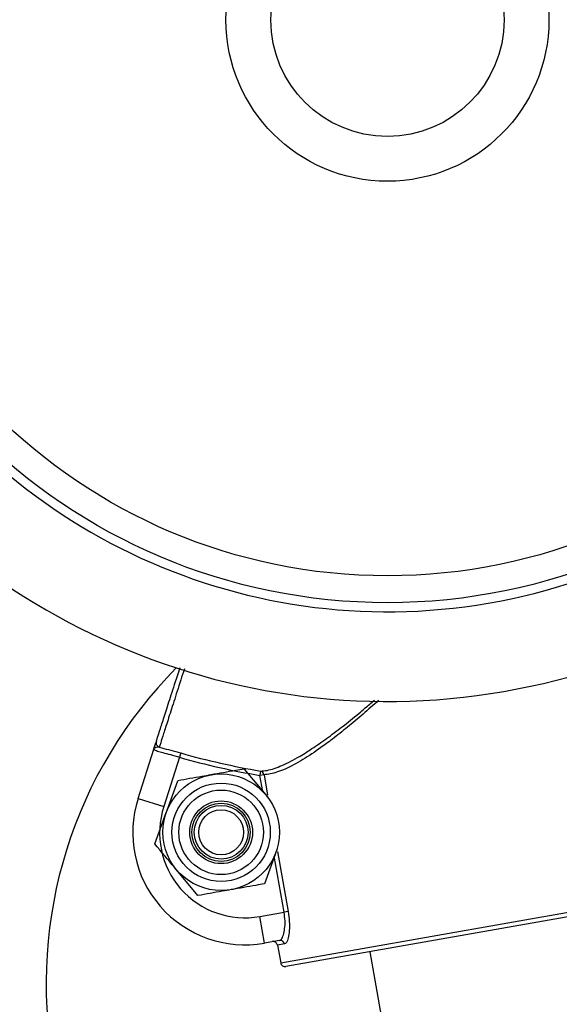
# Model space of a CAD drawing. Units: millimetres. Extents: x 4.1 to 24.1, y 32.7 to 47.2.
# Drawn here: x 14 to 14.1, y 38.3 to 38.4 of the extents above; entities that cross this region are included whole.
import ezdxf

# ---------------------------------------------------------------- set-up
doc = ezdxf.new("R2010")
doc.units = ezdxf.units.MM
doc.header["$MEASUREMENT"] = 0
doc.layers.add('Camada 1', color=7, linetype='Continuous')

# ---------------------------------------------------------------- blocks, each defined once
blk = doc.blocks.new('ELUNI019')
at = {"layer": 'Camada 1', "lineweight": 25}
for points, knots in [([(54.21753, 29.17611), (54.24873, 29.36031), (54.14153, 29.53981), (53.96463, 29.59961), (53.96463, 29.59961), (53.78773, 29.65951), (53.59363, 29.58191), (53.50663, 29.41671)], [0, 0, 0, 0, 0.333333, 0.333333, 0.333333, 0.333333, 1, 1, 1, 1]), ([(54.16783, 29.23971), (54.16783, 29.41921), (54.02233, 29.56471), (53.84283, 29.56471), (53.84283, 29.56471), (53.66333, 29.56471), (53.51783, 29.41921), (53.51783, 29.23971), (53.51783, 29.23971), (53.51783, 29.06021), (53.66333, 28.91471), (53.84283, 28.91471), (53.84283, 28.91471), (54.02233, 28.91471), (54.16783, 29.06021), (54.16783, 29.23971)], [0, 0, 0, 0, 0.2, 0.2, 0.2, 0.2, 0.4, 0.4, 0.4, 0.4, 0.6, 0.6, 0.6, 0.6, 1, 1, 1, 1]), ([(54.15283, 29.23971), (54.15283, 29.41091), (54.01403, 29.54971), (53.84283, 29.54971), (53.84283, 29.54971), (53.67163, 29.54971), (53.53283, 29.41091), (53.53283, 29.23971), (53.53283, 29.23971), (53.53283, 29.06851), (53.67163, 28.92971), (53.84283, 28.92971), (53.84283, 28.92971), (54.01403, 28.92971), (54.15283, 29.06841), (54.15283, 29.23971)], [0, 0, 0, 0, 0.2, 0.2, 0.2, 0.2, 0.4, 0.4, 0.4, 0.4, 0.6, 0.6, 0.6, 0.6, 1, 1, 1, 1]), ([(53.93283, 29.23971), (53.93283, 29.28941), (53.89253, 29.32971), (53.84283, 29.32971), (53.84283, 29.32971), (53.79313, 29.32971), (53.75283, 29.28941), (53.75283, 29.23971), (53.75283, 29.23971), (53.75283, 29.19001), (53.79313, 29.14971), (53.84283, 29.14971), (53.84283, 29.14971), (53.89253, 29.14971), (53.93283, 29.19001), (53.93283, 29.23971)], [0, 0, 0, 0, 0.2, 0.2, 0.2, 0.2, 0.4, 0.4, 0.4, 0.4, 0.6, 0.6, 0.6, 0.6, 1, 1, 1, 1]), ([(53.90783, 29.23971), (53.90783, 29.27561), (53.87873, 29.30471), (53.84283, 29.30471), (53.84283, 29.30471), (53.80693, 29.30471), (53.77783, 29.27561), (53.77783, 29.23971), (53.77783, 29.23971), (53.77783, 29.20381), (53.80693, 29.17471), (53.84283, 29.17471), (53.84283, 29.17471), (53.87873, 29.17471), (53.90783, 29.20381), (53.90783, 29.23971)], [0, 0, 0, 0, 0.2, 0.2, 0.2, 0.2, 0.4, 0.4, 0.4, 0.4, 0.6, 0.6, 0.6, 0.6, 1, 1, 1, 1]), ([(53.50663, 29.06271), (53.58203, 28.91931), (53.74013, 28.83951), (53.90023, 28.86401), (53.90023, 28.86401), (54.06043, 28.88851), (54.18743, 29.01181), (54.21663, 29.17121)], [0, 0, 0, 0, 0.333333, 0.333333, 0.333333, 0.333333, 1, 1, 1, 1]), ([(53.71403, 28.83731), (53.71413, 28.83781), (53.71433, 28.83831), (53.71473, 28.83971), (53.71473, 28.83971), (53.71513, 28.84081), (53.71563, 28.84251), (53.71633, 28.84461), (53.71633, 28.84461), (53.71703, 28.84671), (53.71783, 28.84921), (53.71873, 28.85211), (53.71873, 28.85211), (53.71973, 28.85511), (53.72073, 28.85841), (53.72193, 28.86201), (53.72193, 28.86201), (53.72303, 28.86561), (53.72433, 28.86951), (53.72573, 28.87391), (53.72573, 28.87391), (53.72623, 28.87541), (53.72673, 28.87701), (53.72723, 28.87861)], [0, 0, 0, 0, 0.142857, 0.142857, 0.142857, 0.142857, 0.285714, 0.285714, 0.285714, 0.285714, 0.428571, 0.428571, 0.428571, 0.428571, 0.571429, 0.571429, 0.571429, 0.571429, 0.714286, 0.714286, 0.714286, 0.714286, 1, 1, 1, 1]), ([(53.71263, 28.83301), (53.71263, 28.83301), (53.71263, 28.83301), (53.71263, 28.83301), (53.71263, 28.83301), (53.71263, 28.83311), (53.71273, 28.83321), (53.71273, 28.83331), (53.71273, 28.83331), (53.71293, 28.83381), (53.71303, 28.83431), (53.71323, 28.83481), (53.71323, 28.83481), (53.71343, 28.83551), (53.71363, 28.83621), (53.71373, 28.83661), (53.71373, 28.83661), (53.71393, 28.83701), (53.71393, 28.83711), (53.71403, 28.83731)], [0, 0, 0, 0, 0.166667, 0.166667, 0.166667, 0.166667, 0.333333, 0.333333, 0.333333, 0.333333, 0.5, 0.5, 0.5, 0.5, 0.666667, 0.666667, 0.666667, 0.666667, 1, 1, 1, 1]), ([(53.71403, 28.83731), (53.71383, 28.83671), (53.71383, 28.83601), (53.71413, 28.83541), (53.71413, 28.83541), (53.71443, 28.83481), (53.71503, 28.83441), (53.71563, 28.83421)], [0, 0, 0, 0, 0.333333, 0.333333, 0.333333, 0.333333, 1, 1, 1, 1]), ([(53.71563, 28.83421), (53.71523, 28.83421), (53.71483, 28.83421), (53.71443, 28.83411), (53.71443, 28.83411), (53.71393, 28.83401), (53.71353, 28.83381), (53.71323, 28.83361), (53.71323, 28.83361), (53.71293, 28.83351), (53.71273, 28.83331), (53.71263, 28.83311), (53.71263, 28.83311), (53.71263, 28.83311), (53.71263, 28.83311), (53.71263, 28.83311), (53.71263, 28.83311), (53.71263, 28.83311), (53.71263, 28.83301), (53.71263, 28.83301), (53.71263, 28.83301), (53.71263, 28.83301), (53.71263, 28.83301), (53.71263, 28.83301), (53.71263, 28.83301), (53.71263, 28.83301), (53.71263, 28.83301), (53.71263, 28.83301)], [0, 0, 0, 0, 0.125, 0.125, 0.125, 0.125, 0.25, 0.25, 0.25, 0.25, 0.375, 0.375, 0.375, 0.375, 0.5, 0.5, 0.5, 0.5, 0.625, 0.625, 0.625, 0.625, 0.75, 0.75, 0.75, 0.75, 1, 1, 1, 1]), ([(53.72693, 28.82851), (53.72533, 28.82891), (53.72363, 28.82931), (53.72213, 28.82981), (53.72213, 28.82981), (53.72053, 28.83021), (53.71913, 28.83051), (53.71783, 28.83091), (53.71783, 28.83091), (53.71663, 28.83121), (53.71553, 28.83161), (53.71463, 28.83181), (53.71463, 28.83181), (53.71383, 28.83211), (53.71313, 28.83241), (53.71283, 28.83261), (53.71283, 28.83261), (53.71273, 28.83271), (53.71263, 28.83291), (53.71263, 28.83301)], [0, 0, 0, 0, 0.166667, 0.166667, 0.166667, 0.166667, 0.333333, 0.333333, 0.333333, 0.333333, 0.5, 0.5, 0.5, 0.5, 0.666667, 0.666667, 0.666667, 0.666667, 1, 1, 1, 1]), ([(53.71563, 28.83421), (53.71613, 28.83401), (53.71663, 28.83391), (53.71713, 28.83381), (53.71713, 28.83381), (53.71853, 28.83331), (53.72023, 28.83291), (53.72203, 28.83241), (53.72203, 28.83241), (53.72383, 28.83191), (53.72573, 28.83141), (53.72763, 28.83091)], [0, 0, 0, 0, 0.25, 0.25, 0.25, 0.25, 0.5, 0.5, 0.5, 0.5, 1, 1, 1, 1]), ([(53.78263, 28.78671), (53.78263, 28.80461), (53.76803, 28.81921), (53.75013, 28.81921), (53.75013, 28.81921), (53.73213, 28.81921), (53.71763, 28.80461), (53.71763, 28.78671), (53.71763, 28.78671), (53.71763, 28.76871), (53.73213, 28.75421), (53.75013, 28.75421), (53.75013, 28.75421), (53.76803, 28.75421), (53.78263, 28.76871), (53.78263, 28.78671)], [0, 0, 0, 0, 0.2, 0.2, 0.2, 0.2, 0.4, 0.4, 0.4, 0.4, 0.6, 0.6, 0.6, 0.6, 1, 1, 1, 1]), ([(53.74443, 28.81871), (53.74283, 28.81841), (53.74113, 28.81811), (53.73943, 28.81781), (53.73943, 28.81781), (53.73493, 28.81701), (53.73043, 28.81621), (53.72603, 28.81541)], [0, 0, 0, 0, 0.333333, 0.333333, 0.333333, 0.333333, 1, 1, 1, 1]), ([(53.76293, 28.82191), (53.76143, 28.82171), (53.75983, 28.82141), (53.75823, 28.82111), (53.75823, 28.82111), (53.75373, 28.82031), (53.74913, 28.81951), (53.74443, 28.81871)], [0, 0, 0, 0, 0.333333, 0.333333, 0.333333, 0.333333, 1, 1, 1, 1]), ([(53.71953, 28.79781), (53.71973, 28.79821), (53.71983, 28.79861), (53.72003, 28.79901), (53.72003, 28.79901), (53.72203, 28.80461), (53.72403, 28.81001), (53.72603, 28.81541)], [0, 0, 0, 0, 0.333333, 0.333333, 0.333333, 0.333333, 1, 1, 1, 1]), ([(53.77753, 28.78671), (53.77753, 28.80181), (53.76523, 28.81411), (53.75013, 28.81411), (53.75013, 28.81411), (53.73493, 28.81411), (53.72273, 28.80181), (53.72273, 28.78671), (53.72273, 28.78671), (53.72273, 28.77151), (53.73493, 28.75931), (53.75013, 28.75931), (53.75013, 28.75931), (53.76523, 28.75931), (53.77753, 28.77151), (53.77753, 28.78671)], [0, 0, 0, 0, 0.2, 0.2, 0.2, 0.2, 0.4, 0.4, 0.4, 0.4, 0.6, 0.6, 0.6, 0.6, 1, 1, 1, 1]), ([(53.77373, 28.78671), (53.77373, 28.79971), (53.76313, 28.81021), (53.75013, 28.81021), (53.75013, 28.81021), (53.73713, 28.81021), (53.72653, 28.79971), (53.72653, 28.78671), (53.72653, 28.78671), (53.72653, 28.77371), (53.73713, 28.76311), (53.75013, 28.76311), (53.75013, 28.76311), (53.76313, 28.76311), (53.77373, 28.77371), (53.77373, 28.78671)], [0, 0, 0, 0, 0.2, 0.2, 0.2, 0.2, 0.4, 0.4, 0.4, 0.4, 0.6, 0.6, 0.6, 0.6, 1, 1, 1, 1]), ([(53.77503, 28.80761), (53.77533, 28.80721), (53.77563, 28.80691), (53.77583, 28.80651), (53.77583, 28.80651), (53.77603, 28.80641), (53.77613, 28.80621), (53.77633, 28.80601)], [0, 0, 0, 0, 0.333333, 0.333333, 0.333333, 0.333333, 1, 1, 1, 1]), ([(53.70383, 28.80551), (53.69713, 28.78471), (53.70183, 28.76191), (53.71623, 28.74541), (53.71623, 28.74541), (53.73063, 28.72891), (53.75263, 28.72111), (53.77423, 28.72491)], [0, 0, 0, 0, 0.333333, 0.333333, 0.333333, 0.333333, 1, 1, 1, 1]), ([(53.76763, 28.78671), (53.76763, 28.79631), (53.75973, 28.80421), (53.75013, 28.80421), (53.75013, 28.80421), (53.74043, 28.80421), (53.73263, 28.79631), (53.73263, 28.78671), (53.73263, 28.78671), (53.73263, 28.77701), (53.74043, 28.76921), (53.75013, 28.76921), (53.75013, 28.76921), (53.75973, 28.76921), (53.76763, 28.77701), (53.76763, 28.78671)], [0, 0, 0, 0, 0.2, 0.2, 0.2, 0.2, 0.4, 0.4, 0.4, 0.4, 0.6, 0.6, 0.6, 0.6, 1, 1, 1, 1]), ([(53.76633, 28.78671), (53.76633, 28.79561), (53.75913, 28.80291), (53.75013, 28.80291), (53.75013, 28.80291), (53.74113, 28.80291), (53.73383, 28.79561), (53.73383, 28.78671), (53.73383, 28.78671), (53.73383, 28.77771), (53.74113, 28.77041), (53.75013, 28.77041), (53.75013, 28.77041), (53.75913, 28.77041), (53.76633, 28.77771), (53.76633, 28.78671)], [0, 0, 0, 0, 0.2, 0.2, 0.2, 0.2, 0.4, 0.4, 0.4, 0.4, 0.6, 0.6, 0.6, 0.6, 1, 1, 1, 1]), ([(53.71813, 28.80101), (53.71303, 28.78511), (53.71663, 28.76781), (53.72753, 28.75521), (53.72753, 28.75521), (53.73853, 28.74271), (53.75523, 28.73681), (53.77163, 28.73971)], [0, 0, 0, 0, 0.333333, 0.333333, 0.333333, 0.333333, 1, 1, 1, 1]), ([(53.76513, 28.78671), (53.76513, 28.79501), (53.75843, 28.80171), (53.75013, 28.80171), (53.75013, 28.80171), (53.74183, 28.80171), (53.73513, 28.79501), (53.73513, 28.78671), (53.73513, 28.78671), (53.73513, 28.77841), (53.74183, 28.77171), (53.75013, 28.77171), (53.75013, 28.77171), (53.75843, 28.77171), (53.76513, 28.77841), (53.76513, 28.78671)], [0, 0, 0, 0, 0.2, 0.2, 0.2, 0.2, 0.4, 0.4, 0.4, 0.4, 0.6, 0.6, 0.6, 0.6, 1, 1, 1, 1]), ([(53.76263, 28.78671), (53.76263, 28.79361), (53.75703, 28.79921), (53.75013, 28.79921), (53.75013, 28.79921), (53.74323, 28.79921), (53.73763, 28.79361), (53.73763, 28.78671), (53.73763, 28.78671), (53.73763, 28.77981), (53.74323, 28.77411), (53.75013, 28.77411), (53.75013, 28.77411), (53.75703, 28.77411), (53.76263, 28.77981), (53.76263, 28.78671)], [0, 0, 0, 0, 0.2, 0.2, 0.2, 0.2, 0.4, 0.4, 0.4, 0.4, 0.6, 0.6, 0.6, 0.6, 1, 1, 1, 1]), ([(53.72523, 28.76581), (53.72493, 28.76611), (53.72463, 28.76651), (53.72433, 28.76681), (53.72433, 28.76681), (53.72053, 28.77131), (53.71683, 28.77571), (53.71313, 28.78021)], [0, 0, 0, 0, 0.333333, 0.333333, 0.333333, 0.333333, 1, 1, 1, 1]), ([(53.78063, 28.77561), (53.78053, 28.77511), (53.78033, 28.77471), (53.78023, 28.77431), (53.78023, 28.77431), (53.77823, 28.76881), (53.77623, 28.76331), (53.77423, 28.75791)], [0, 0, 0, 0, 0.333333, 0.333333, 0.333333, 0.333333, 1, 1, 1, 1]), ([(53.75573, 28.75471), (53.75403, 28.75441), (53.75243, 28.75411), (53.75073, 28.75381), (53.75073, 28.75381), (53.74623, 28.75301), (53.74173, 28.75221), (53.73723, 28.75141)], [0, 0, 0, 0, 0.333333, 0.333333, 0.333333, 0.333333, 1, 1, 1, 1]), ([(53.77423, 28.75791), (53.77273, 28.75761), (53.77113, 28.75741), (53.76953, 28.75711), (53.76953, 28.75711), (53.76503, 28.75631), (53.76043, 28.75551), (53.75573, 28.75471)], [0, 0, 0, 0, 0.333333, 0.333333, 0.333333, 0.333333, 1, 1, 1, 1]), ([(53.78263, 28.72641), (53.78303, 28.72661), (53.78333, 28.72671), (53.78373, 28.72711), (53.78373, 28.72711), (53.78413, 28.72761), (53.78453, 28.72841), (53.78483, 28.72951), (53.78483, 28.72951), (53.78513, 28.73051), (53.78543, 28.73171), (53.78553, 28.73301), (53.78553, 28.73301), (53.78573, 28.73431), (53.78583, 28.73581), (53.78573, 28.73731), (53.78573, 28.73731), (53.78563, 28.73891), (53.78543, 28.74051), (53.78523, 28.74211)], [0, 0, 0, 0, 0.166667, 0.166667, 0.166667, 0.166667, 0.333333, 0.333333, 0.333333, 0.333333, 0.5, 0.5, 0.5, 0.5, 0.666667, 0.666667, 0.666667, 0.666667, 1, 1, 1, 1]), ([(53.78753, 28.74251), (53.78783, 28.74061), (53.78803, 28.73881), (53.78813, 28.73701), (53.78813, 28.73701), (53.78833, 28.73521), (53.78823, 28.73351), (53.78813, 28.73201), (53.78813, 28.73201), (53.78803, 28.73041), (53.78783, 28.72901), (53.78753, 28.72791), (53.78753, 28.72791), (53.78723, 28.72671), (53.78693, 28.72571), (53.78653, 28.72521), (53.78653, 28.72521), (53.78613, 28.72471), (53.78583, 28.72451), (53.78543, 28.72441)], [0, 0, 0, 0, 0.166667, 0.166667, 0.166667, 0.166667, 0.333333, 0.333333, 0.333333, 0.333333, 0.5, 0.5, 0.5, 0.5, 0.666667, 0.666667, 0.666667, 0.666667, 1, 1, 1, 1]), ([(53.78153, 28.72371), (53.78143, 28.72391), (53.78143, 28.72421), (53.78123, 28.72451), (53.78123, 28.72451), (53.78113, 28.72471), (53.78093, 28.72491), (53.78073, 28.72511), (53.78073, 28.72511), (53.78053, 28.72531), (53.78033, 28.72541), (53.78003, 28.72561), (53.78003, 28.72561), (53.77973, 28.72571), (53.77953, 28.72571), (53.77923, 28.72571), (53.77923, 28.72571), (53.77903, 28.72571), (53.77883, 28.72571), (53.77863, 28.72571)], [0, 0, 0, 0, 0.166667, 0.166667, 0.166667, 0.166667, 0.333333, 0.333333, 0.333333, 0.333333, 0.5, 0.5, 0.5, 0.5, 0.666667, 0.666667, 0.666667, 0.666667, 1, 1, 1, 1]), ([(53.78333, 28.71381), (53.78343, 28.71321), (53.78373, 28.71261), (53.78433, 28.71221), (53.78433, 28.71221), (53.78483, 28.71181), (53.78553, 28.71171), (53.78623, 28.71181)], [0, 0, 0, 0, 0.333333, 0.333333, 0.333333, 0.333333, 1, 1, 1, 1]), ([(53.78333, 28.71381), (53.78343, 28.71321), (53.78373, 28.71261), (53.78433, 28.71221), (53.78433, 28.71221), (53.78483, 28.71181), (53.78553, 28.71171), (53.78623, 28.71181)], [0, 0, 0, 0, 0.333333, 0.333333, 0.333333, 0.333333, 1, 1, 1, 1])]:
    blk.add_open_spline(points, degree=3, knots=knots, dxfattribs=at)
at = {"layer": 'Camada 1', "color": 8, "lineweight": 25}
for points, knots in [([(54.16823, 29.18481), (54.19523, 29.34471), (54.10203, 29.50041), (53.94843, 29.55231), (53.94843, 29.55231), (53.79483, 29.60421), (53.62633, 29.53681), (53.55083, 29.39341)], [0, 0, 0, 0, 0.333333, 0.333333, 0.333333, 0.333333, 1, 1, 1, 1]), ([(53.55083, 29.08601), (53.61633, 28.96151), (53.75353, 28.89221), (53.89253, 28.91341), (53.89253, 28.91341), (54.03163, 28.93461), (54.14193, 29.04161), (54.16743, 29.17991)], [0, 0, 0, 0, 0.333333, 0.333333, 0.333333, 0.333333, 1, 1, 1, 1]), ([(53.72963, 28.87781), (53.72893, 28.87571), (53.72823, 28.87371), (53.72763, 28.87171), (53.72763, 28.87171), (53.72623, 28.86721), (53.72493, 28.86331), (53.72383, 28.85961), (53.72383, 28.85961), (53.72253, 28.85581), (53.72143, 28.85241), (53.72053, 28.84941), (53.72053, 28.84941), (53.71953, 28.84641), (53.71873, 28.84391), (53.71803, 28.84171), (53.71803, 28.84171), (53.71733, 28.83961), (53.71683, 28.83781), (53.71643, 28.83661), (53.71643, 28.83661), (53.71633, 28.83621), (53.71623, 28.83591), (53.71613, 28.83571), (53.71613, 28.83571), (53.71593, 28.83521), (53.71583, 28.83491), (53.71583, 28.83461), (53.71583, 28.83461), (53.71573, 28.83441), (53.71563, 28.83431), (53.71563, 28.83421)], [0, 0, 0, 0, 0.111111, 0.111111, 0.111111, 0.111111, 0.222222, 0.222222, 0.222222, 0.222222, 0.333333, 0.333333, 0.333333, 0.333333, 0.444444, 0.444444, 0.444444, 0.444444, 0.555556, 0.555556, 0.555556, 0.555556, 0.666667, 0.666667, 0.666667, 0.666667, 0.777778, 0.777778, 0.777778, 0.777778, 1, 1, 1, 1]), ([(53.77213, 28.82081), (53.77333, 28.82091), (53.77453, 28.82101), (53.77573, 28.82121), (53.77573, 28.82121), (53.77703, 28.82151), (53.77833, 28.82181), (53.77973, 28.82231), (53.77973, 28.82231), (53.78113, 28.82281), (53.78253, 28.82331), (53.78403, 28.82401), (53.78403, 28.82401), (53.78563, 28.82461), (53.78723, 28.82541), (53.78893, 28.82631), (53.78893, 28.82631), (53.79053, 28.82721), (53.79233, 28.82811), (53.79413, 28.82921), (53.79413, 28.82921), (53.79653, 28.83061), (53.79913, 28.83221), (53.80173, 28.83401), (53.80173, 28.83401), (53.80443, 28.83581), (53.80713, 28.83771), (53.80993, 28.83971), (53.80993, 28.83971), (53.81283, 28.84181), (53.81573, 28.84411), (53.81883, 28.84641), (53.81883, 28.84641), (53.82183, 28.84881), (53.82493, 28.85131), (53.82803, 28.85391), (53.82803, 28.85391), (53.82963, 28.85531), (53.83133, 28.85671), (53.83293, 28.85821), (53.83293, 28.85821), (53.83383, 28.85891), (53.83463, 28.85971), (53.83553, 28.86041)], [0, 0, 0, 0, 0.083333, 0.083333, 0.083333, 0.083333, 0.166667, 0.166667, 0.166667, 0.166667, 0.25, 0.25, 0.25, 0.25, 0.333333, 0.333333, 0.333333, 0.333333, 0.416667, 0.416667, 0.416667, 0.416667, 0.5, 0.5, 0.5, 0.5, 0.583333, 0.583333, 0.583333, 0.583333, 0.666667, 0.666667, 0.666667, 0.666667, 0.75, 0.75, 0.75, 0.75, 0.833333, 0.833333, 0.833333, 0.833333, 1, 1, 1, 1]), ([(53.83793, 28.86031), (53.83503, 28.85771), (53.83213, 28.85511), (53.82923, 28.85261), (53.82923, 28.85261), (53.82633, 28.85001), (53.82343, 28.84761), (53.82053, 28.84531), (53.82053, 28.84531), (53.81773, 28.84291), (53.81483, 28.84071), (53.81213, 28.83861), (53.81213, 28.83861), (53.80993, 28.83691), (53.80783, 28.83541), (53.80573, 28.83391), (53.80573, 28.83391), (53.80233, 28.83151), (53.79893, 28.82921), (53.79573, 28.82731), (53.79573, 28.82731), (53.79403, 28.82631), (53.79243, 28.82531), (53.79083, 28.82441), (53.79083, 28.82441), (53.78913, 28.82361), (53.78763, 28.82281), (53.78613, 28.82211), (53.78613, 28.82211), (53.78453, 28.82141), (53.78303, 28.82081), (53.78163, 28.82031), (53.78163, 28.82031), (53.78023, 28.81981), (53.77893, 28.81941), (53.77763, 28.81921), (53.77763, 28.81921), (53.77633, 28.81901), (53.77523, 28.81891), (53.77403, 28.81881)], [0, 0, 0, 0, 0.090909, 0.090909, 0.090909, 0.090909, 0.181818, 0.181818, 0.181818, 0.181818, 0.272727, 0.272727, 0.272727, 0.272727, 0.363636, 0.363636, 0.363636, 0.363636, 0.454545, 0.454545, 0.454545, 0.454545, 0.545455, 0.545455, 0.545455, 0.545455, 0.636364, 0.636364, 0.636364, 0.636364, 0.727273, 0.727273, 0.727273, 0.727273, 0.818182, 0.818182, 0.818182, 0.818182, 1, 1, 1, 1])]:
    blk.add_open_spline(points, degree=3, knots=knots, dxfattribs=at)
at = {"layer": 'Camada 1', "lineweight": 25}
for points in [[(53.72513, 28.87831), (53.66783, 28.82061), (53.64213, 28.73861), (53.65643, 28.65851)], [(53.71263, 28.83321), (53.71263, 28.83321), (53.71373, 28.83651), (53.71373, 28.83651)], [(53.70383, 28.80551), (53.70383, 28.80551), (53.71263, 28.83301), (53.71263, 28.83301)], [(53.72763, 28.83091), (53.72763, 28.83091), (53.72693, 28.82851), (53.72693, 28.82851)], [(53.72763, 28.83091), (53.74223, 28.82671), (53.75713, 28.82341), (53.77213, 28.82081)], [(53.72693, 28.82851), (53.72693, 28.82851), (53.71813, 28.80101), (53.71813, 28.80101)], [(53.72693, 28.82851), (53.74163, 28.82431), (53.75663, 28.82091), (53.77173, 28.81841)], [(53.76293, 28.82191), (53.76293, 28.82191), (53.77503, 28.80761), (53.77503, 28.80761)], [(53.77213, 28.82081), (53.77213, 28.82081), (53.77173, 28.81841), (53.77173, 28.81841)], [(53.77403, 28.81881), (53.77403, 28.81881), (53.77173, 28.81841), (53.77173, 28.81841)], [(53.77403, 28.81881), (53.77393, 28.81981), (53.77313, 28.82061), (53.77213, 28.82081)], [(53.70383, 28.80551), (53.70383, 28.80551), (53.71813, 28.80101), (53.71813, 28.80101)], [(53.71313, 28.78021), (53.71313, 28.78021), (53.71953, 28.79781), (53.71953, 28.79781)], [(53.78133, 28.77751), (53.78133, 28.77751), (53.78063, 28.77561), (53.78063, 28.77561)], [(53.73723, 28.75141), (53.73723, 28.75141), (53.72523, 28.76581), (53.72523, 28.76581)], [(53.78333, 28.71381), (53.78333, 28.71381), (54.07873, 28.76591), (54.07873, 28.76591)], [(54.07663, 28.76301), (54.07663, 28.76301), (53.78623, 28.71181), (53.78623, 28.71181)], [(53.77163, 28.73971), (53.77163, 28.73971), (53.78523, 28.74211), (53.78523, 28.74211)], [(53.78753, 28.74251), (53.78753, 28.74251), (53.78523, 28.74211), (53.78523, 28.74211)], [(53.77423, 28.72491), (53.77423, 28.72491), (53.77163, 28.73971), (53.77163, 28.73971)], [(53.78263, 28.72641), (53.78263, 28.72641), (53.77423, 28.72491), (53.77423, 28.72491)], [(53.78543, 28.72441), (53.78523, 28.72571), (53.78403, 28.72661), (53.78263, 28.72641)], [(53.78543, 28.72441), (53.78543, 28.72441), (53.78153, 28.72371), (53.78153, 28.72371)], [(53.78153, 28.72371), (53.78153, 28.72371), (53.78333, 28.71381), (53.78333, 28.71381)], [(53.83293, 28.72001), (53.83293, 28.72001), (54.06883, 27.38201), (54.06883, 27.38201)]]:
    blk.add_open_spline(points, degree=3, dxfattribs=at)
at = {"layer": 'Camada 1', "color": 8, "lineweight": 25}
for points in [[(53.77403, 28.81881), (53.77403, 28.81881), (53.77603, 28.80741), (53.77603, 28.80741)], [(53.77333, 28.80941), (53.77333, 28.80941), (53.77173, 28.81841), (53.77173, 28.81841)], [(53.78163, 28.77601), (53.78163, 28.77601), (53.78753, 28.74251), (53.78753, 28.74251)], [(53.78523, 28.74211), (53.78523, 28.74211), (53.77973, 28.77331), (53.77973, 28.77331)]]:
    blk.add_open_spline(points, degree=3, dxfattribs=at)

msp = doc.modelspace()

# ---------------------------------------------------------------- block references
at = {"xscale": 0.2014019688490581, "yscale": 0.2014019688490581, "zscale": 0.2014019688490581}
msp.add_blockref('ELUNI019', (3.23133, 32.52268), dxfattribs=at)

doc.saveas('drawing.dxf')
